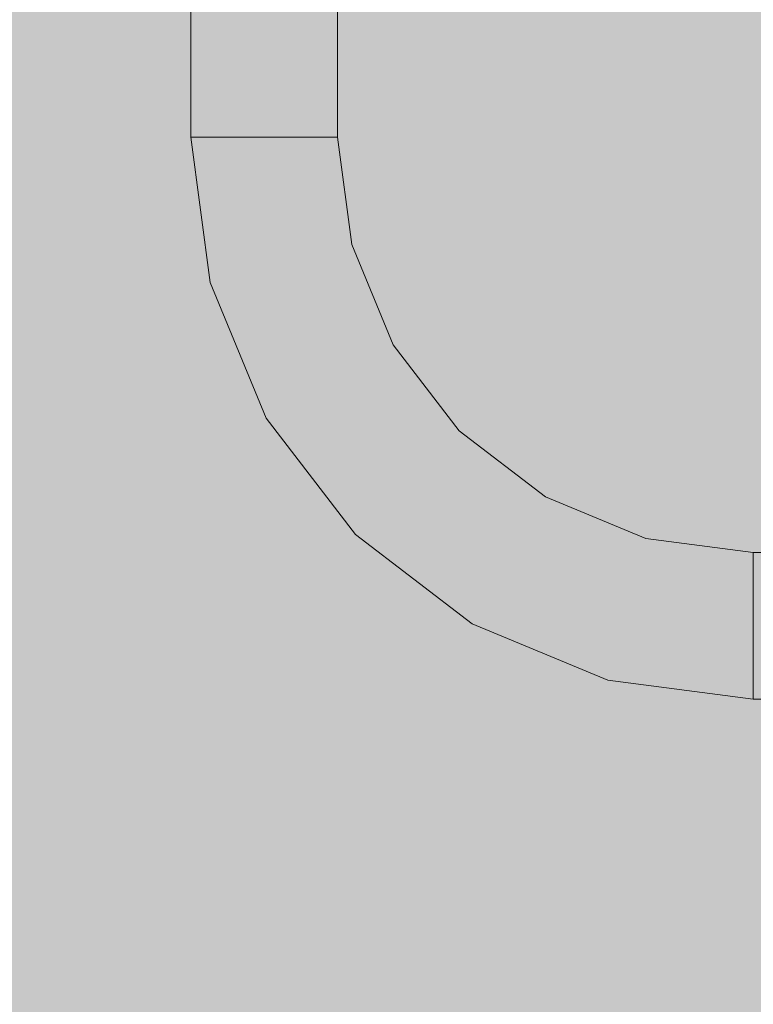
# Model space of a CAD drawing. Units: millimetres. Extents: x 69293 to 83218, y -53 to 3120.
# Drawn here: x 70687 to 70837, y 700 to 902 of the extents above; entities that cross this region are included whole.
import ezdxf

# ---------------------------------------------------------------- set-up
doc = ezdxf.new("R2010")
doc.units = ezdxf.units.MM
doc.header["$MEASUREMENT"] = 0
doc.linetypes.add('Wipeout_Contour', pattern=[1000, 0, -1000])
doc.layers.add('A_A SPORDIKORIDORI RONIMISSEIN_1_SA - SISUSTUS - erimööbel', color=7, linetype='Continuous')
doc.layers.add('A_A SPORDIKORIDORI RONIMISSEIN_1_SA - SISUSTUS - ostumööbel', color=7, linetype='Continuous')
doc.layers.add('A_A SPORDIKORIDORI RONIMISSEIN_1_SA - SISUSTUS - ostumööbel_Pen_No__87', color=7, linetype='Continuous', lineweight=9, true_color=0x8a8a8a)

msp = doc.modelspace()

# ---------------------------------------------------------------- wipeouts: each hides what was drawn before it
at = {"color": 254, "linetype": 'Wipeout_Contour', "lineweight": 0, "ltscale": 282917.01427}
msp.add_wipeout([(70722.29, 877.76), (70721.78, 877.76), (70725.7, 848), (70726.19, 848.13)], dxfattribs=at).dxf.layer = 'A_A SPORDIKORIDORI RONIMISSEIN_1_SA - SISUSTUS - ostumööbel'

# ---------------------------------------------------------------- next in the draw order: wipeouts: each hides what was drawn before it
at = {"color": 254, "linetype": 'Wipeout_Contour', "lineweight": 0, "ltscale": 282946.380051}
msp.add_wipeout([(70726.19, 848.13), (70725.7, 848), (70737.19, 820.26), (70737.63, 820.52)], dxfattribs=at).dxf.layer = 'A_A SPORDIKORIDORI RONIMISSEIN_1_SA - SISUSTUS - ostumööbel'

# ---------------------------------------------------------------- next in the draw order: wipeouts: each hides what was drawn before it
at = {"color": 254, "linetype": 'Wipeout_Contour', "lineweight": 0, "ltscale": 282920.96548}
msp.add_wipeout([(70726.19, 848.13), (70727.64, 848.52), (70723.79, 877.76), (70722.29, 877.76)], dxfattribs=at).dxf.layer = 'A_A SPORDIKORIDORI RONIMISSEIN_1_SA - SISUSTUS - ostumööbel'
at = {"color": 254, "linetype": 'Wipeout_Contour', "lineweight": 0, "ltscale": 283004.576212}
msp.add_wipeout([(70737.63, 820.52), (70737.19, 820.26), (70755.46, 796.44), (70755.82, 796.8)], dxfattribs=at).dxf.layer = 'A_A SPORDIKORIDORI RONIMISSEIN_1_SA - SISUSTUS - ostumööbel'

# ---------------------------------------------------------------- next in the draw order: wipeouts: each hides what was drawn before it
at = {"color": 254, "linetype": 'Wipeout_Contour', "lineweight": 0, "ltscale": 282912.547182}
msp.add_wipeout([(70721.78, 977.76), (70721.78, 877.76), (70722.29, 877.76), (70722.29, 977.76)], dxfattribs=at).dxf.layer = 'A_A SPORDIKORIDORI RONIMISSEIN_1_SA - SISUSTUS - ostumööbel'
at = {"color": 254, "linetype": 'Wipeout_Contour', "lineweight": 0, "ltscale": 282950.071838}
msp.add_wipeout([(70737.63, 820.52), (70738.93, 821.26), (70727.64, 848.52), (70726.19, 848.13)], dxfattribs=at).dxf.layer = 'A_A SPORDIKORIDORI RONIMISSEIN_1_SA - SISUSTUS - ostumööbel'
at = {"color": 254, "linetype": 'Wipeout_Contour', "lineweight": 0, "ltscale": 283087.620662}
msp.add_wipeout([(70755.82, 796.8), (70755.46, 796.44), (70779.28, 778.17), (70779.53, 778.61)], dxfattribs=at).dxf.layer = 'A_A SPORDIKORIDORI RONIMISSEIN_1_SA - SISUSTUS - ostumööbel'

# ---------------------------------------------------------------- next in the draw order: wipeouts: each hides what was drawn before it
at = {"color": 254, "linetype": 'Wipeout_Contour', "lineweight": 0, "ltscale": 282928.605693}
msp.add_wipeout([(70726.17, 877.76), (70723.79, 877.76), (70727.64, 848.52), (70729.94, 849.13)], dxfattribs=at).dxf.layer = 'A_A SPORDIKORIDORI RONIMISSEIN_1_SA - SISUSTUS - ostumööbel'
at = {"color": 254, "linetype": 'Wipeout_Contour', "lineweight": 0, "ltscale": 283007.757151}
msp.add_wipeout([(70755.82, 796.8), (70756.88, 797.86), (70738.93, 821.26), (70737.63, 820.52)], dxfattribs=at).dxf.layer = 'A_A SPORDIKORIDORI RONIMISSEIN_1_SA - SISUSTUS - ostumööbel'
at = {"color": 254, "linetype": 'Wipeout_Contour', "lineweight": 0, "ltscale": 283189.835426}
msp.add_wipeout([(70779.53, 778.61), (70779.28, 778.17), (70807.01, 766.68), (70807.15, 767.17)], dxfattribs=at).dxf.layer = 'A_A SPORDIKORIDORI RONIMISSEIN_1_SA - SISUSTUS - ostumööbel'

# ---------------------------------------------------------------- next in the draw order: wipeouts: each hides what was drawn before it
at = {"color": 254, "linetype": 'Wipeout_Contour', "lineweight": 0, "ltscale": 282916.566071}
msp.add_wipeout([(70723.79, 977.76), (70722.29, 977.76), (70722.29, 877.76), (70723.79, 877.76)], dxfattribs=at).dxf.layer = 'A_A SPORDIKORIDORI RONIMISSEIN_1_SA - SISUSTUS - ostumööbel'
at = {"color": 254, "linetype": 'Wipeout_Contour', "lineweight": 0, "ltscale": 282957.212105}
msp.add_wipeout([(70729.94, 849.13), (70727.64, 848.52), (70738.93, 821.26), (70740.99, 822.46)], dxfattribs=at).dxf.layer = 'A_A SPORDIKORIDORI RONIMISSEIN_1_SA - SISUSTUS - ostumööbel'
at = {"color": 254, "linetype": 'Wipeout_Contour', "lineweight": 0, "ltscale": 283090.073295}
msp.add_wipeout([(70779.53, 778.61), (70780.28, 779.91), (70756.88, 797.86), (70755.82, 796.8)], dxfattribs=at).dxf.layer = 'A_A SPORDIKORIDORI RONIMISSEIN_1_SA - SISUSTUS - ostumööbel'
at = {"color": 254, "linetype": 'Wipeout_Contour', "lineweight": 0, "ltscale": 283304.238419}
msp.add_wipeout([(70807.01, 766.68), (70836.78, 762.76), (70836.78, 763.27), (70807.15, 767.17)], dxfattribs=at).dxf.layer = 'A_A SPORDIKORIDORI RONIMISSEIN_1_SA - SISUSTUS - ostumööbel'

# ---------------------------------------------------------------- next in the draw order: linework, layer by layer
at = {"layer": 'A_A SPORDIKORIDORI RONIMISSEIN_1_SA - SISUSTUS - ostumööbel_Pen_No__87', "color": 252, "linetype": 'Continuous', "lineweight": 9, "true_color": 0x8a8a8a}
for p, q in [((70721.78, 877.76), (70721.78, 977.76)), ((70722.29, 877.76), (70721.78, 877.76))]:
    msp.add_line(p, q, dxfattribs=at)

# ---------------------------------------------------------------- next in the draw order: wipeouts: each hides what was drawn before it
at = {"color": 254, "linetype": 'Wipeout_Contour', "lineweight": 0, "ltscale": 282939.41328}
msp.add_wipeout([(70729.94, 849.13), (70732.94, 849.94), (70729.28, 877.76), (70726.17, 877.76)], dxfattribs=at).dxf.layer = 'A_A SPORDIKORIDORI RONIMISSEIN_1_SA - SISUSTUS - ostumööbel'
at = {"color": 254, "linetype": 'Wipeout_Contour', "lineweight": 0, "ltscale": 283013.910769}
msp.add_wipeout([(70740.99, 822.46), (70738.93, 821.26), (70756.88, 797.86), (70758.57, 799.55)], dxfattribs=at).dxf.layer = 'A_A SPORDIKORIDORI RONIMISSEIN_1_SA - SISUSTUS - ostumööbel'
at = {"color": 254, "linetype": 'Wipeout_Contour', "lineweight": 0, "ltscale": 283191.392065}
msp.add_wipeout([(70807.15, 767.17), (70807.53, 768.62), (70780.28, 779.91), (70779.53, 778.61)], dxfattribs=at).dxf.layer = 'A_A SPORDIKORIDORI RONIMISSEIN_1_SA - SISUSTUS - ostumööbel'

# ---------------------------------------------------------------- next in the draw order: wipeouts: each hides what was drawn before it
at = {"color": 254, "linetype": 'Wipeout_Contour', "lineweight": 0, "ltscale": 282924.329973}
msp.add_wipeout([(70723.79, 977.76), (70723.79, 877.76), (70726.17, 877.76), (70726.17, 977.76)], dxfattribs=at).dxf.layer = 'A_A SPORDIKORIDORI RONIMISSEIN_1_SA - SISUSTUS - ostumööbel'
at = {"color": 254, "linetype": 'Wipeout_Contour', "lineweight": 0, "ltscale": 282967.313819}
msp.add_wipeout([(70740.99, 822.46), (70743.68, 824.01), (70732.94, 849.94), (70729.94, 849.13)], dxfattribs=at).dxf.layer = 'A_A SPORDIKORIDORI RONIMISSEIN_1_SA - SISUSTUS - ostumööbel'
at = {"color": 254, "linetype": 'Wipeout_Contour', "lineweight": 0, "ltscale": 283094.820053}
msp.add_wipeout([(70758.57, 799.55), (70756.88, 797.86), (70780.28, 779.91), (70781.48, 781.97)], dxfattribs=at).dxf.layer = 'A_A SPORDIKORIDORI RONIMISSEIN_1_SA - SISUSTUS - ostumööbel'
at = {"color": 254, "linetype": 'Wipeout_Contour', "lineweight": 0, "ltscale": 283304.79264}
msp.add_wipeout([(70836.78, 763.27), (70836.78, 764.77), (70807.53, 768.62), (70807.15, 767.17)], dxfattribs=at).dxf.layer = 'A_A SPORDIKORIDORI RONIMISSEIN_1_SA - SISUSTUS - ostumööbel'

# ---------------------------------------------------------------- next in the draw order: linework, layer by layer
at = {"layer": 'A_A SPORDIKORIDORI RONIMISSEIN_1_SA - SISUSTUS - ostumööbel_Pen_No__87', "color": 252, "linetype": 'Continuous', "lineweight": 9, "true_color": 0x8a8a8a}
msp.add_line((70723.79, 877.76), (70722.29, 877.76), dxfattribs=at)

# ---------------------------------------------------------------- next in the draw order: wipeouts: each hides what was drawn before it
at = {"color": 254, "linetype": 'Wipeout_Contour', "lineweight": 0, "ltscale": 282952.651194}
msp.add_wipeout([(70732.94, 849.94), (70736.44, 850.87), (70732.9, 877.76), (70729.28, 877.76)], dxfattribs=at).dxf.layer = 'A_A SPORDIKORIDORI RONIMISSEIN_1_SA - SISUSTUS - ostumööbel'
at = {"color": 254, "linetype": 'Wipeout_Contour', "lineweight": 0, "ltscale": 283022.617487}
msp.add_wipeout([(70758.57, 799.55), (70760.76, 801.75), (70743.68, 824.01), (70740.99, 822.46)], dxfattribs=at).dxf.layer = 'A_A SPORDIKORIDORI RONIMISSEIN_1_SA - SISUSTUS - ostumööbel'
at = {"color": 254, "linetype": 'Wipeout_Contour', "lineweight": 0, "ltscale": 283194.407972}
msp.add_wipeout([(70781.48, 781.97), (70780.28, 779.91), (70807.53, 768.62), (70808.15, 770.92)], dxfattribs=at).dxf.layer = 'A_A SPORDIKORIDORI RONIMISSEIN_1_SA - SISUSTUS - ostumööbel'
at = {"color": 254, "linetype": 'Wipeout_Contour', "lineweight": 0, "ltscale": 283583.538238}
msp.add_wipeout([(70946.78, 763.27), (70836.78, 763.27), (70836.78, 762.76), (70946.78, 762.76)], dxfattribs=at).dxf.layer = 'A_A SPORDIKORIDORI RONIMISSEIN_1_SA - SISUSTUS - ostumööbel'

# ---------------------------------------------------------------- next in the draw order: linework, layer by layer
at = {"layer": 'A_A SPORDIKORIDORI RONIMISSEIN_1_SA - SISUSTUS - ostumööbel_Pen_No__87', "color": 252, "linetype": 'Continuous', "lineweight": 9, "true_color": 0x8a8a8a}
for q in [(70836.78, 763.27), (70946.78, 762.76)]:
    msp.add_line((70836.78, 762.76), q, dxfattribs=at)

# ---------------------------------------------------------------- next in the draw order: wipeouts: each hides what was drawn before it
at = {"color": 254, "linetype": 'Wipeout_Contour', "lineweight": 0, "ltscale": 282935.309787}
msp.add_wipeout([(70729.28, 977.76), (70726.17, 977.76), (70726.17, 877.76), (70729.28, 877.76)], dxfattribs=at).dxf.layer = 'A_A SPORDIKORIDORI RONIMISSEIN_1_SA - SISUSTUS - ostumööbel'
at = {"color": 254, "linetype": 'Wipeout_Contour', "lineweight": 0, "ltscale": 282979.688248}
msp.add_wipeout([(70743.68, 824.01), (70746.81, 825.82), (70736.44, 850.87), (70732.94, 849.94)], dxfattribs=at).dxf.layer = 'A_A SPORDIKORIDORI RONIMISSEIN_1_SA - SISUSTUS - ostumööbel'
at = {"color": 254, "linetype": 'Wipeout_Contour', "lineweight": 0, "ltscale": 283101.537375}
msp.add_wipeout([(70781.48, 781.97), (70783.03, 784.66), (70760.76, 801.75), (70758.57, 799.55)], dxfattribs=at).dxf.layer = 'A_A SPORDIKORIDORI RONIMISSEIN_1_SA - SISUSTUS - ostumööbel'
at = {"color": 254, "linetype": 'Wipeout_Contour', "lineweight": 0, "ltscale": 283305.872083}
msp.add_wipeout([(70808.15, 770.92), (70807.53, 768.62), (70836.78, 764.77), (70836.78, 767.15)], dxfattribs=at).dxf.layer = 'A_A SPORDIKORIDORI RONIMISSEIN_1_SA - SISUSTUS - ostumööbel'

# ---------------------------------------------------------------- next in the draw order: linework, layer by layer
at = {"layer": 'A_A SPORDIKORIDORI RONIMISSEIN_1_SA - SISUSTUS - ostumööbel_Pen_No__87', "color": 252, "linetype": 'Continuous', "lineweight": 9, "true_color": 0x8a8a8a}
for p, q in [((70721.78, 877.76), (70725.7, 848)), ((70726.17, 877.76), (70723.79, 877.76)), ((70836.78, 763.27), (70836.78, 764.77))]:
    msp.add_line(p, q, dxfattribs=at)

# ---------------------------------------------------------------- next in the draw order: wipeouts: each hides what was drawn before it
at = {"color": 254, "linetype": 'Wipeout_Contour', "lineweight": 0, "ltscale": 282967.417006}
msp.add_wipeout([(70736.44, 850.87), (70740.19, 851.88), (70736.78, 877.76), (70732.9, 877.76)], dxfattribs=at).dxf.layer = 'A_A SPORDIKORIDORI RONIMISSEIN_1_SA - SISUSTUS - ostumööbel'
at = {"color": 254, "linetype": 'Wipeout_Contour', "lineweight": 0, "ltscale": 283033.283824}
msp.add_wipeout([(70760.76, 801.75), (70763.32, 804.3), (70746.81, 825.82), (70743.68, 824.01)], dxfattribs=at).dxf.layer = 'A_A SPORDIKORIDORI RONIMISSEIN_1_SA - SISUSTUS - ostumööbel'
at = {"color": 254, "linetype": 'Wipeout_Contour', "lineweight": 0, "ltscale": 283198.677653}
msp.add_wipeout([(70808.15, 770.92), (70808.96, 773.92), (70783.03, 784.66), (70781.48, 781.97)], dxfattribs=at).dxf.layer = 'A_A SPORDIKORIDORI RONIMISSEIN_1_SA - SISUSTUS - ostumööbel'

# ---------------------------------------------------------------- next in the draw order: wipeouts: each hides what was drawn before it
at = {"color": 254, "linetype": 'Wipeout_Contour', "lineweight": 0, "ltscale": 282948.757259}
msp.add_wipeout([(70732.9, 977.76), (70729.28, 977.76), (70729.28, 877.76), (70732.9, 877.76)], dxfattribs=at).dxf.layer = 'A_A SPORDIKORIDORI RONIMISSEIN_1_SA - SISUSTUS - ostumööbel'
at = {"color": 254, "linetype": 'Wipeout_Contour', "lineweight": 0, "ltscale": 282993.491905}
msp.add_wipeout([(70746.81, 825.82), (70750.18, 827.76), (70740.19, 851.88), (70736.44, 850.87)], dxfattribs=at).dxf.layer = 'A_A SPORDIKORIDORI RONIMISSEIN_1_SA - SISUSTUS - ostumööbel'
at = {"color": 254, "linetype": 'Wipeout_Contour', "lineweight": 0, "ltscale": 283109.76751}
msp.add_wipeout([(70783.03, 784.66), (70784.84, 787.8), (70763.32, 804.3), (70760.76, 801.75)], dxfattribs=at).dxf.layer = 'A_A SPORDIKORIDORI RONIMISSEIN_1_SA - SISUSTUS - ostumööbel'
at = {"color": 254, "linetype": 'Wipeout_Contour', "lineweight": 0, "ltscale": 283307.403296}
msp.add_wipeout([(70836.78, 767.15), (70836.78, 770.26), (70808.96, 773.92), (70808.15, 770.92)], dxfattribs=at).dxf.layer = 'A_A SPORDIKORIDORI RONIMISSEIN_1_SA - SISUSTUS - ostumööbel'

# ---------------------------------------------------------------- next in the draw order: linework, layer by layer
at = {"layer": 'A_A SPORDIKORIDORI RONIMISSEIN_1_SA - SISUSTUS - ostumööbel_Pen_No__87', "color": 252, "linetype": 'Continuous', "lineweight": 9, "true_color": 0x8a8a8a}
for p, q in [((70729.28, 877.76), (70726.17, 877.76)), ((70725.7, 848), (70737.19, 820.26)), ((70807.01, 766.68), (70836.78, 762.76)), ((70836.78, 764.77), (70836.78, 767.15))]:
    msp.add_line(p, q, dxfattribs=at)

# ---------------------------------------------------------------- next in the draw order: wipeouts: each hides what was drawn before it
at = {"color": 254, "linetype": 'Wipeout_Contour', "lineweight": 0, "ltscale": 282982.704317}
msp.add_wipeout([(70740.19, 851.88), (70743.94, 852.88), (70740.66, 877.76), (70736.78, 877.76)], dxfattribs=at).dxf.layer = 'A_A SPORDIKORIDORI RONIMISSEIN_1_SA - SISUSTUS - ostumööbel'
at = {"color": 254, "linetype": 'Wipeout_Contour', "lineweight": 0, "ltscale": 283045.182849}
msp.add_wipeout([(70763.32, 804.3), (70766.07, 807.05), (70750.18, 827.76), (70746.81, 825.82)], dxfattribs=at).dxf.layer = 'A_A SPORDIKORIDORI RONIMISSEIN_1_SA - SISUSTUS - ostumööbel'
at = {"color": 254, "linetype": 'Wipeout_Contour', "lineweight": 0, "ltscale": 283203.910283}
msp.add_wipeout([(70808.96, 773.92), (70809.89, 777.42), (70784.84, 787.8), (70783.03, 784.66)], dxfattribs=at).dxf.layer = 'A_A SPORDIKORIDORI RONIMISSEIN_1_SA - SISUSTUS - ostumööbel'

# ---------------------------------------------------------------- next in the draw order: wipeouts: each hides what was drawn before it
at = {"color": 254, "linetype": 'Wipeout_Contour', "lineweight": 0, "ltscale": 282963.755965}
msp.add_wipeout([(70736.78, 977.76), (70732.9, 977.76), (70732.9, 877.76), (70736.78, 877.76)], dxfattribs=at).dxf.layer = 'A_A SPORDIKORIDORI RONIMISSEIN_1_SA - SISUSTUS - ostumööbel'
at = {"color": 254, "linetype": 'Wipeout_Contour', "lineweight": 0, "ltscale": 283007.784031}
msp.add_wipeout([(70750.18, 827.76), (70753.54, 829.7), (70743.94, 852.88), (70740.19, 851.88)], dxfattribs=at).dxf.layer = 'A_A SPORDIKORIDORI RONIMISSEIN_1_SA - SISUSTUS - ostumööbel'
at = {"color": 254, "linetype": 'Wipeout_Contour', "lineweight": 0, "ltscale": 283118.949688}
msp.add_wipeout([(70784.84, 787.8), (70786.78, 791.16), (70766.07, 807.05), (70763.32, 804.3)], dxfattribs=at).dxf.layer = 'A_A SPORDIKORIDORI RONIMISSEIN_1_SA - SISUSTUS - ostumööbel'
at = {"color": 254, "linetype": 'Wipeout_Contour', "lineweight": 0, "ltscale": 283309.282172}
msp.add_wipeout([(70836.78, 770.26), (70836.78, 773.88), (70809.89, 777.42), (70808.96, 773.92)], dxfattribs=at).dxf.layer = 'A_A SPORDIKORIDORI RONIMISSEIN_1_SA - SISUSTUS - ostumööbel'

# ---------------------------------------------------------------- next in the draw order: linework, layer by layer
at = {"layer": 'A_A SPORDIKORIDORI RONIMISSEIN_1_SA - SISUSTUS - ostumööbel_Pen_No__87', "color": 252, "linetype": 'Continuous', "lineweight": 9, "true_color": 0x8a8a8a}
for p, q in [((70732.9, 877.76), (70729.28, 877.76)), ((70836.78, 767.15), (70836.78, 770.26))]:
    msp.add_line(p, q, dxfattribs=at)

# ---------------------------------------------------------------- next in the draw order: wipeouts: each hides what was drawn before it
at = {"color": 254, "linetype": 'Wipeout_Contour', "lineweight": 0, "ltscale": 282997.471316}
msp.add_wipeout([(70743.94, 852.88), (70747.43, 853.82), (70744.28, 877.76), (70740.66, 877.76)], dxfattribs=at).dxf.layer = 'A_A SPORDIKORIDORI RONIMISSEIN_1_SA - SISUSTUS - ostumööbel'
at = {"color": 254, "linetype": 'Wipeout_Contour', "lineweight": 0, "ltscale": 283057.503713}
msp.add_wipeout([(70766.07, 807.05), (70768.81, 809.79), (70753.54, 829.7), (70750.18, 827.76)], dxfattribs=at).dxf.layer = 'A_A SPORDIKORIDORI RONIMISSEIN_1_SA - SISUSTUS - ostumööbel'
at = {"color": 254, "linetype": 'Wipeout_Contour', "lineweight": 0, "ltscale": 283209.749489}
msp.add_wipeout([(70809.89, 777.42), (70810.9, 781.17), (70786.78, 791.16), (70784.84, 787.8)], dxfattribs=at).dxf.layer = 'A_A SPORDIKORIDORI RONIMISSEIN_1_SA - SISUSTUS - ostumööbel'

# ---------------------------------------------------------------- next in the draw order: linework, layer by layer
at = {"layer": 'A_A SPORDIKORIDORI RONIMISSEIN_1_SA - SISUSTUS - ostumööbel_Pen_No__87', "color": 252, "linetype": 'Continuous', "lineweight": 9, "true_color": 0x8a8a8a}
msp.add_line((70779.28, 778.17), (70807.01, 766.68), dxfattribs=at)

# ---------------------------------------------------------------- next in the draw order: wipeouts: each hides what was drawn before it
at = {"color": 254, "linetype": 'Wipeout_Contour', "lineweight": 0, "ltscale": 282979.283768}
msp.add_wipeout([(70740.66, 977.76), (70736.78, 977.76), (70736.78, 877.76), (70740.66, 877.76)], dxfattribs=at).dxf.layer = 'A_A SPORDIKORIDORI RONIMISSEIN_1_SA - SISUSTUS - ostumööbel'
at = {"color": 254, "linetype": 'Wipeout_Contour', "lineweight": 0, "ltscale": 283021.590717}
msp.add_wipeout([(70753.54, 829.7), (70756.67, 831.51), (70747.43, 853.82), (70743.94, 852.88)], dxfattribs=at).dxf.layer = 'A_A SPORDIKORIDORI RONIMISSEIN_1_SA - SISUSTUS - ostumööbel'
at = {"color": 254, "linetype": 'Wipeout_Contour', "lineweight": 0, "ltscale": 283128.458313}
msp.add_wipeout([(70786.78, 791.16), (70788.72, 794.52), (70768.81, 809.79), (70766.07, 807.05)], dxfattribs=at).dxf.layer = 'A_A SPORDIKORIDORI RONIMISSEIN_1_SA - SISUSTUS - ostumööbel'
at = {"color": 254, "linetype": 'Wipeout_Contour', "lineweight": 0, "ltscale": 283311.38098}
msp.add_wipeout([(70836.78, 773.88), (70836.78, 777.76), (70810.9, 781.17), (70809.89, 777.42)], dxfattribs=at).dxf.layer = 'A_A SPORDIKORIDORI RONIMISSEIN_1_SA - SISUSTUS - ostumööbel'

# ---------------------------------------------------------------- next in the draw order: linework, layer by layer
at = {"layer": 'A_A SPORDIKORIDORI RONIMISSEIN_1_SA - SISUSTUS - ostumööbel_Pen_No__87', "color": 252, "linetype": 'Continuous', "lineweight": 9, "true_color": 0x8a8a8a}
for p, q in [((70736.78, 877.76), (70732.9, 877.76)), ((70836.78, 770.26), (70836.78, 773.88))]:
    msp.add_line(p, q, dxfattribs=at)

# ---------------------------------------------------------------- next in the draw order: wipeouts: each hides what was drawn before it
at = {"color": 254, "linetype": 'Wipeout_Contour', "lineweight": 0, "ltscale": 283010.711789}
msp.add_wipeout([(70747.43, 853.82), (70750.43, 854.62), (70747.39, 877.76), (70744.28, 877.76)], dxfattribs=at).dxf.layer = 'A_A SPORDIKORIDORI RONIMISSEIN_1_SA - SISUSTUS - ostumööbel'
at = {"color": 254, "linetype": 'Wipeout_Contour', "lineweight": 0, "ltscale": 283069.406908}
msp.add_wipeout([(70768.81, 809.79), (70771.37, 812.35), (70756.67, 831.51), (70753.54, 829.7)], dxfattribs=at).dxf.layer = 'A_A SPORDIKORIDORI RONIMISSEIN_1_SA - SISUSTUS - ostumööbel'
at = {"color": 254, "linetype": 'Wipeout_Contour', "lineweight": 0, "ltscale": 283215.797584}
msp.add_wipeout([(70810.9, 781.17), (70811.9, 784.92), (70788.72, 794.52), (70786.78, 791.16)], dxfattribs=at).dxf.layer = 'A_A SPORDIKORIDORI RONIMISSEIN_1_SA - SISUSTUS - ostumööbel'

# ---------------------------------------------------------------- next in the draw order: linework, layer by layer
at = {"layer": 'A_A SPORDIKORIDORI RONIMISSEIN_1_SA - SISUSTUS - ostumööbel_Pen_No__87', "color": 252, "linetype": 'Continuous', "lineweight": 9, "true_color": 0x8a8a8a}
msp.add_line((70737.19, 820.26), (70755.46, 796.44), dxfattribs=at)

# ---------------------------------------------------------------- next in the draw order: wipeouts: each hides what was drawn before it
at = {"color": 254, "linetype": 'Wipeout_Contour', "lineweight": 0, "ltscale": 282994.282475}
msp.add_wipeout([(70744.28, 977.76), (70740.66, 977.76), (70740.66, 877.76), (70744.28, 877.76)], dxfattribs=at).dxf.layer = 'A_A SPORDIKORIDORI RONIMISSEIN_1_SA - SISUSTUS - ostumööbel'
at = {"color": 254, "linetype": 'Wipeout_Contour', "lineweight": 0, "ltscale": 283033.971288}
msp.add_wipeout([(70756.67, 831.51), (70759.36, 833.06), (70750.43, 854.62), (70747.43, 853.82)], dxfattribs=at).dxf.layer = 'A_A SPORDIKORIDORI RONIMISSEIN_1_SA - SISUSTUS - ostumööbel'
at = {"color": 254, "linetype": 'Wipeout_Contour', "lineweight": 0, "ltscale": 283137.645575}
msp.add_wipeout([(70788.72, 794.52), (70790.53, 797.65), (70771.37, 812.35), (70768.81, 809.79)], dxfattribs=at).dxf.layer = 'A_A SPORDIKORIDORI RONIMISSEIN_1_SA - SISUSTUS - ostumööbel'
at = {"color": 254, "linetype": 'Wipeout_Contour', "lineweight": 0, "ltscale": 283313.55701}
msp.add_wipeout([(70836.78, 777.76), (70836.78, 781.64), (70811.9, 784.92), (70810.9, 781.17)], dxfattribs=at).dxf.layer = 'A_A SPORDIKORIDORI RONIMISSEIN_1_SA - SISUSTUS - ostumööbel'

# ---------------------------------------------------------------- next in the draw order: linework, layer by layer
at = {"layer": 'A_A SPORDIKORIDORI RONIMISSEIN_1_SA - SISUSTUS - ostumööbel_Pen_No__87', "color": 252, "linetype": 'Continuous', "lineweight": 9, "true_color": 0x8a8a8a}
for p, q in [((70740.66, 877.76), (70736.78, 877.76)), ((70755.46, 796.44), (70779.28, 778.17)), ((70836.78, 773.88), (70836.78, 777.76))]:
    msp.add_line(p, q, dxfattribs=at)

# ---------------------------------------------------------------- next in the draw order: wipeouts: each hides what was drawn before it
at = {"color": 254, "linetype": 'Wipeout_Contour', "lineweight": 0, "ltscale": 283021.523758}
msp.add_wipeout([(70749.77, 877.76), (70747.39, 877.76), (70750.43, 854.62), (70752.73, 855.24)], dxfattribs=at).dxf.layer = 'A_A SPORDIKORIDORI RONIMISSEIN_1_SA - SISUSTUS - ostumööbel'
at = {"color": 254, "linetype": 'Wipeout_Contour', "lineweight": 0, "ltscale": 283080.081478}
msp.add_wipeout([(70771.37, 812.35), (70773.57, 814.55), (70759.36, 833.06), (70756.67, 831.51)], dxfattribs=at).dxf.layer = 'A_A SPORDIKORIDORI RONIMISSEIN_1_SA - SISUSTUS - ostumööbel'
at = {"color": 254, "linetype": 'Wipeout_Contour', "lineweight": 0, "ltscale": 283221.642628}
msp.add_wipeout([(70811.9, 784.92), (70812.84, 788.41), (70790.53, 797.65), (70788.72, 794.52)], dxfattribs=at).dxf.layer = 'A_A SPORDIKORIDORI RONIMISSEIN_1_SA - SISUSTUS - ostumööbel'

# ---------------------------------------------------------------- next in the draw order: wipeouts: each hides what was drawn before it
at = {"color": 254, "linetype": 'Wipeout_Contour', "lineweight": 0, "ltscale": 283007.729947}
msp.add_wipeout([(70747.39, 977.76), (70744.28, 977.76), (70744.28, 877.76), (70747.39, 877.76)], dxfattribs=at).dxf.layer = 'A_A SPORDIKORIDORI RONIMISSEIN_1_SA - SISUSTUS - ostumööbel'
at = {"color": 254, "linetype": 'Wipeout_Contour', "lineweight": 0, "ltscale": 283044.082431}
msp.add_wipeout([(70752.73, 855.24), (70750.43, 854.62), (70759.36, 833.06), (70761.43, 834.25)], dxfattribs=at).dxf.layer = 'A_A SPORDIKORIDORI RONIMISSEIN_1_SA - SISUSTUS - ostumööbel'
at = {"color": 254, "linetype": 'Wipeout_Contour', "lineweight": 0, "ltscale": 283145.885578}
msp.add_wipeout([(70790.53, 797.65), (70792.08, 800.34), (70773.57, 814.55), (70771.37, 812.35)], dxfattribs=at).dxf.layer = 'A_A SPORDIKORIDORI RONIMISSEIN_1_SA - SISUSTUS - ostumööbel'
at = {"color": 254, "linetype": 'Wipeout_Contour', "lineweight": 0, "ltscale": 283315.662239}
msp.add_wipeout([(70836.78, 781.64), (70836.78, 785.26), (70812.84, 788.41), (70811.9, 784.92)], dxfattribs=at).dxf.layer = 'A_A SPORDIKORIDORI RONIMISSEIN_1_SA - SISUSTUS - ostumööbel'

# ---------------------------------------------------------------- next in the draw order: linework, layer by layer
at = {"layer": 'A_A SPORDIKORIDORI RONIMISSEIN_1_SA - SISUSTUS - ostumööbel_Pen_No__87', "color": 252, "linetype": 'Continuous', "lineweight": 9, "true_color": 0x8a8a8a}
for p, q in [((70744.28, 877.76), (70740.66, 877.76)), ((70836.78, 777.76), (70836.78, 781.64))]:
    msp.add_line(p, q, dxfattribs=at)

# ---------------------------------------------------------------- next in the draw order: wipeouts: each hides what was drawn before it
at = {"color": 254, "linetype": 'Wipeout_Contour', "lineweight": 0, "ltscale": 283029.171114}
msp.add_wipeout([(70752.73, 855.24), (70754.18, 855.63), (70751.27, 877.76), (70749.77, 877.76)], dxfattribs=at).dxf.layer = 'A_A SPORDIKORIDORI RONIMISSEIN_1_SA - SISUSTUS - ostumööbel'
at = {"color": 254, "linetype": 'Wipeout_Contour', "lineweight": 0, "ltscale": 283088.800275}
msp.add_wipeout([(70761.43, 834.25), (70759.36, 833.06), (70773.57, 814.55), (70775.25, 816.23)], dxfattribs=at).dxf.layer = 'A_A SPORDIKORIDORI RONIMISSEIN_1_SA - SISUSTUS - ostumööbel'
at = {"color": 254, "linetype": 'Wipeout_Contour', "lineweight": 0, "ltscale": 283226.886465}
msp.add_wipeout([(70812.84, 788.41), (70813.64, 791.41), (70792.08, 800.34), (70790.53, 797.65)], dxfattribs=at).dxf.layer = 'A_A SPORDIKORIDORI RONIMISSEIN_1_SA - SISUSTUS - ostumööbel'

# ---------------------------------------------------------------- next in the draw order: wipeouts: each hides what was drawn before it
at = {"color": 254, "linetype": 'Wipeout_Contour', "lineweight": 0, "ltscale": 283018.709764}
msp.add_wipeout([(70747.39, 977.76), (70747.39, 877.76), (70749.77, 877.76), (70749.77, 977.76)], dxfattribs=at).dxf.layer = 'A_A SPORDIKORIDORI RONIMISSEIN_1_SA - SISUSTUS - ostumööbel'
at = {"color": 254, "linetype": 'Wipeout_Contour', "lineweight": 0, "ltscale": 283051.235671}
msp.add_wipeout([(70761.43, 834.25), (70762.72, 835), (70754.18, 855.63), (70752.73, 855.24)], dxfattribs=at).dxf.layer = 'A_A SPORDIKORIDORI RONIMISSEIN_1_SA - SISUSTUS - ostumööbel'
at = {"color": 254, "linetype": 'Wipeout_Contour', "lineweight": 0, "ltscale": 283152.616972}
msp.add_wipeout([(70775.25, 816.23), (70773.57, 814.55), (70792.08, 800.34), (70793.27, 802.41)], dxfattribs=at).dxf.layer = 'A_A SPORDIKORIDORI RONIMISSEIN_1_SA - SISUSTUS - ostumööbel'
at = {"color": 254, "linetype": 'Wipeout_Contour', "lineweight": 0, "ltscale": 283317.553358}
msp.add_wipeout([(70836.78, 785.26), (70836.78, 788.37), (70813.64, 791.41), (70812.84, 788.41)], dxfattribs=at).dxf.layer = 'A_A SPORDIKORIDORI RONIMISSEIN_1_SA - SISUSTUS - ostumööbel'

# ---------------------------------------------------------------- next in the draw order: linework, layer by layer
at = {"layer": 'A_A SPORDIKORIDORI RONIMISSEIN_1_SA - SISUSTUS - ostumööbel_Pen_No__87', "color": 252, "linetype": 'Continuous', "lineweight": 9, "true_color": 0x8a8a8a}
for p, q in [((70747.39, 877.76), (70744.28, 877.76)), ((70836.78, 781.64), (70836.78, 785.26))]:
    msp.add_line(p, q, dxfattribs=at)

# ---------------------------------------------------------------- next in the draw order: wipeouts: each hides what was drawn before it
at = {"color": 254, "linetype": 'Wipeout_Contour', "lineweight": 0, "ltscale": 283033.134193}
msp.add_wipeout([(70751.78, 877.76), (70751.27, 877.76), (70754.18, 855.63), (70754.67, 855.76)], dxfattribs=at).dxf.layer = 'A_A SPORDIKORIDORI RONIMISSEIN_1_SA - SISUSTUS - ostumööbel'
at = {"color": 254, "linetype": 'Wipeout_Contour', "lineweight": 0, "ltscale": 283094.969474}
msp.add_wipeout([(70775.25, 816.23), (70776.31, 817.29), (70762.72, 835), (70761.43, 834.25)], dxfattribs=at).dxf.layer = 'A_A SPORDIKORIDORI RONIMISSEIN_1_SA - SISUSTUS - ostumööbel'
at = {"color": 254, "linetype": 'Wipeout_Contour', "lineweight": 0, "ltscale": 283231.171823}
msp.add_wipeout([(70793.27, 802.41), (70792.08, 800.34), (70813.64, 791.41), (70814.26, 793.71)], dxfattribs=at).dxf.layer = 'A_A SPORDIKORIDORI RONIMISSEIN_1_SA - SISUSTUS - ostumööbel'

# ---------------------------------------------------------------- next in the draw order: wipeouts: each hides what was drawn before it
at = {"color": 254, "linetype": 'Wipeout_Contour', "lineweight": 0, "ltscale": 283026.473665}
msp.add_wipeout([(70751.27, 977.76), (70749.77, 977.76), (70749.77, 877.76), (70751.27, 877.76)], dxfattribs=at).dxf.layer = 'A_A SPORDIKORIDORI RONIMISSEIN_1_SA - SISUSTUS - ostumööbel'
at = {"color": 254, "linetype": 'Wipeout_Contour', "lineweight": 0, "ltscale": 283054.944245}
msp.add_wipeout([(70754.67, 855.76), (70754.18, 855.63), (70762.72, 835), (70763.17, 835.26)], dxfattribs=at).dxf.layer = 'A_A SPORDIKORIDORI RONIMISSEIN_1_SA - SISUSTUS - ostumööbel'
at = {"color": 254, "linetype": 'Wipeout_Contour', "lineweight": 0, "ltscale": 283157.381162}
msp.add_wipeout([(70793.27, 802.41), (70794.02, 803.7), (70776.31, 817.29), (70775.25, 816.23)], dxfattribs=at).dxf.layer = 'A_A SPORDIKORIDORI RONIMISSEIN_1_SA - SISUSTUS - ostumööbel'
at = {"color": 254, "linetype": 'Wipeout_Contour', "lineweight": 0, "ltscale": 283319.101494}
msp.add_wipeout([(70814.26, 793.71), (70813.64, 791.41), (70836.78, 788.37), (70836.78, 790.75)], dxfattribs=at).dxf.layer = 'A_A SPORDIKORIDORI RONIMISSEIN_1_SA - SISUSTUS - ostumööbel'

# ---------------------------------------------------------------- next in the draw order: linework, layer by layer
at = {"layer": 'A_A SPORDIKORIDORI RONIMISSEIN_1_SA - SISUSTUS - ostumööbel_Pen_No__87', "color": 252, "linetype": 'Continuous', "lineweight": 9, "true_color": 0x8a8a8a}
for p, q in [((70749.77, 877.76), (70747.39, 877.76)), ((70836.78, 785.26), (70836.78, 788.37))]:
    msp.add_line(p, q, dxfattribs=at)

# ---------------------------------------------------------------- next in the draw order: wipeouts: each hides what was drawn before it
at = {"color": 254, "linetype": 'Wipeout_Contour', "lineweight": 0, "ltscale": 283030.492558}
msp.add_wipeout([(70751.27, 977.76), (70751.27, 877.76), (70751.78, 877.76), (70751.78, 977.76)], dxfattribs=at).dxf.layer = 'A_A SPORDIKORIDORI RONIMISSEIN_1_SA - SISUSTUS - ostumööbel'
at = {"color": 254, "linetype": 'Wipeout_Contour', "lineweight": 0, "ltscale": 283098.16896}
msp.add_wipeout([(70763.17, 835.26), (70762.72, 835), (70776.31, 817.29), (70776.67, 817.66)], dxfattribs=at).dxf.layer = 'A_A SPORDIKORIDORI RONIMISSEIN_1_SA - SISUSTUS - ostumööbel'
at = {"color": 254, "linetype": 'Wipeout_Contour', "lineweight": 0, "ltscale": 283234.206623}
msp.add_wipeout([(70814.26, 793.71), (70814.65, 795.16), (70794.02, 803.7), (70793.27, 802.41)], dxfattribs=at).dxf.layer = 'A_A SPORDIKORIDORI RONIMISSEIN_1_SA - SISUSTUS - ostumööbel'

# ---------------------------------------------------------------- next in the draw order: linework, layer by layer
at = {"layer": 'A_A SPORDIKORIDORI RONIMISSEIN_1_SA - SISUSTUS - ostumööbel_Pen_No__87', "color": 252, "linetype": 'Continuous', "lineweight": 9, "true_color": 0x8a8a8a}
for p, q in [((70751.78, 877.76), (70751.78, 977.76)), ((70751.27, 877.76), (70749.77, 877.76)), ((70751.78, 877.76), (70751.27, 877.76)), ((70751.78, 877.76), (70754.67, 855.76)), ((70754.67, 855.76), (70763.17, 835.26))]:
    msp.add_line(p, q, dxfattribs=at)

# ---------------------------------------------------------------- next in the draw order: wipeouts: each hides what was drawn before it
at = {"color": 254, "linetype": 'Wipeout_Contour', "lineweight": 0, "ltscale": 283159.853503}
msp.add_wipeout([(70776.67, 817.66), (70776.31, 817.29), (70794.02, 803.7), (70794.28, 804.15)], dxfattribs=at).dxf.layer = 'A_A SPORDIKORIDORI RONIMISSEIN_1_SA - SISUSTUS - ostumööbel'
at = {"color": 254, "linetype": 'Wipeout_Contour', "lineweight": 0, "ltscale": 283320.200963}
msp.add_wipeout([(70836.78, 790.75), (70836.78, 792.25), (70814.65, 795.16), (70814.26, 793.71)], dxfattribs=at).dxf.layer = 'A_A SPORDIKORIDORI RONIMISSEIN_1_SA - SISUSTUS - ostumööbel'

# ---------------------------------------------------------------- next in the draw order: linework, layer by layer
at = {"layer": 'A_A SPORDIKORIDORI RONIMISSEIN_1_SA - SISUSTUS - ostumööbel_Pen_No__87', "color": 252, "linetype": 'Continuous', "lineweight": 9, "true_color": 0x8a8a8a}
for p, q in [((70763.17, 835.26), (70776.67, 817.66)), ((70836.78, 788.37), (70836.78, 790.75))]:
    msp.add_line(p, q, dxfattribs=at)

# ---------------------------------------------------------------- next in the draw order: wipeouts: each hides what was drawn before it
at = {"color": 254, "linetype": 'Wipeout_Contour', "lineweight": 0, "ltscale": 283235.783859}
msp.add_wipeout([(70794.28, 804.15), (70794.02, 803.7), (70814.65, 795.16), (70814.78, 795.66)], dxfattribs=at).dxf.layer = 'A_A SPORDIKORIDORI RONIMISSEIN_1_SA - SISUSTUS - ostumööbel'

# ---------------------------------------------------------------- next in the draw order: linework, layer by layer
at = {"layer": 'A_A SPORDIKORIDORI RONIMISSEIN_1_SA - SISUSTUS - ostumööbel_Pen_No__87', "color": 252, "linetype": 'Continuous', "lineweight": 9, "true_color": 0x8a8a8a}
msp.add_line((70776.67, 817.66), (70794.28, 804.15), dxfattribs=at)

# ---------------------------------------------------------------- next in the draw order: wipeouts: each hides what was drawn before it
at = {"color": 254, "linetype": 'Wipeout_Contour', "lineweight": 0, "ltscale": 283320.776476}
msp.add_wipeout([(70814.78, 795.66), (70814.65, 795.16), (70836.78, 792.25), (70836.78, 792.76)], dxfattribs=at).dxf.layer = 'A_A SPORDIKORIDORI RONIMISSEIN_1_SA - SISUSTUS - ostumööbel'

# ---------------------------------------------------------------- next in the draw order: linework, layer by layer
at = {"layer": 'A_A SPORDIKORIDORI RONIMISSEIN_1_SA - SISUSTUS - ostumööbel_Pen_No__87', "color": 252, "linetype": 'Continuous', "lineweight": 9, "true_color": 0x8a8a8a}
msp.add_line((70794.28, 804.15), (70814.78, 795.66), dxfattribs=at)

# ---------------------------------------------------------------- next in the draw order: wipeouts: each hides what was drawn before it
at = {"color": 254, "linetype": 'Wipeout_Contour', "lineweight": 0, "ltscale": 283584.832261}
msp.add_wipeout([(70946.78, 792.76), (70836.78, 792.76), (70836.78, 792.25), (70946.78, 792.25)], dxfattribs=at).dxf.layer = 'A_A SPORDIKORIDORI RONIMISSEIN_1_SA - SISUSTUS - ostumööbel'

# ---------------------------------------------------------------- next in the draw order: hatches: boundary and pattern name
at = {"layer": 'A_A SPORDIKORIDORI RONIMISSEIN_1_SA - SISUSTUS - erimööbel', "linetype": 'Continuous', "lineweight": 0, "true_color": 0xe8e7e1}
msp.add_hatch(color=254, dxfattribs=at).paths.add_polyline_path([(72130.35, 2945), (70630.35, 2945), (70630.35, 5), (72130.35, 5)])

# ---------------------------------------------------------------- next in the draw order: linework, layer by layer
at = {"layer": 'A_A SPORDIKORIDORI RONIMISSEIN_1_SA - SISUSTUS - ostumööbel_Pen_No__87', "color": 252, "linetype": 'Continuous', "lineweight": 9, "true_color": 0x8a8a8a}
for p, q in [((70814.78, 795.66), (70836.78, 792.76)), ((70836.78, 792.25), (70836.78, 792.76)), ((70836.78, 792.76), (70946.78, 792.76)), ((70836.78, 790.75), (70836.78, 792.25))]:
    msp.add_line(p, q, dxfattribs=at)

doc.saveas('drawing.dxf')
